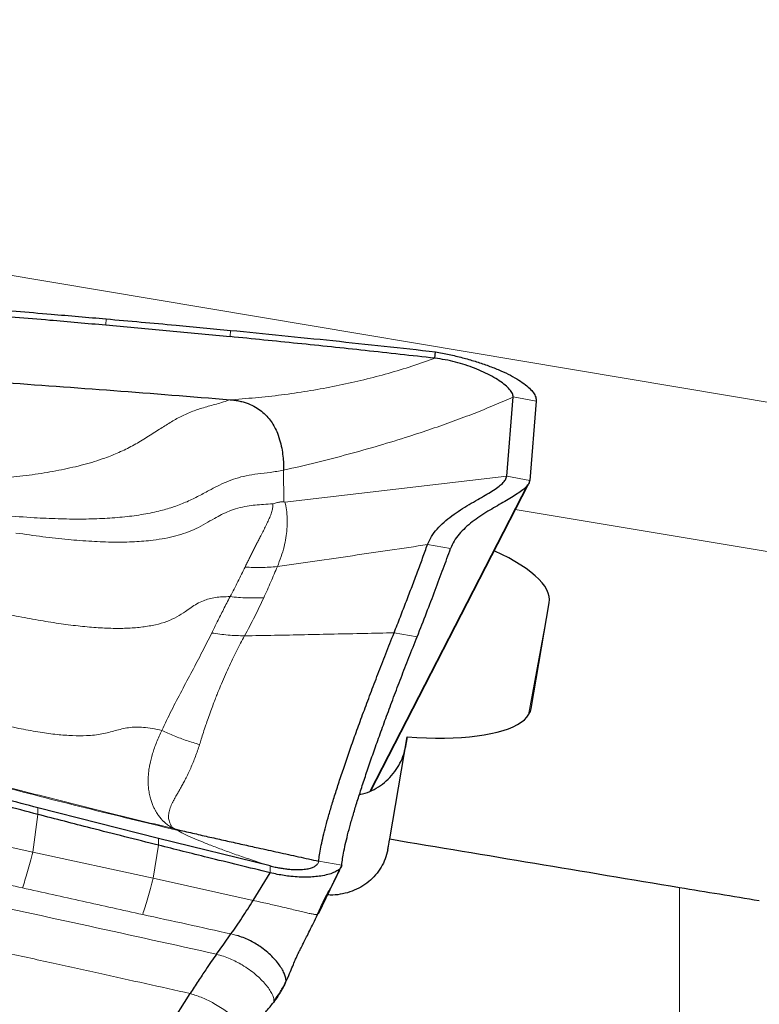
# Model space of a CAD drawing. Units: millimetres. Extents: x 15 to 204, y 6 to 291.
# Drawn here: x 60 to 67, y 104 to 113 of the extents above; entities that cross this region are included whole.
import ezdxf

# ---------------------------------------------------------------- set-up
doc = ezdxf.new("R2010")
doc.units = ezdxf.units.MM

msp = doc.modelspace()

# ---------------------------------------------------------------- linework, layer by layer
at = {"color": 7, "linetype": 'Continuous', "lineweight": 0}
for p, q in [((47.325, 112.7702), (69.1549, 109.1094)), ((61.1434, 110.2181), (61.1403, 110.1668)), ((62.2045, 110.1205), (62.2007, 110.0669)), ((62.2015, 109.5289), (62.2473, 109.5319)), ((64.6137, 109.552), (64.8104, 109.5156)), ((62.6569, 108.9274), (62.6581, 108.6581)), ((64.559, 108.8774), (62.6684, 108.655)), ((64.7557, 108.841), (64.559, 108.8774)), ((64.7368, 108.8044), (63.3928, 106.1896)), ((62.6684, 108.655), (62.6581, 108.6581)), ((67.9965, 108.0289), (64.6325, 108.593)), ((63.8838, 108.2929), (64.0807, 108.2599)), ((64.7449, 106.8401), (64.9224, 107.7975)), ((63.7955, 107.5076), (63.5985, 107.5406)), ((64.7669, 106.8928), (64.7676, 106.8964)), ((63.6936, 106.558), (63.5441, 105.6882)), ((60.5183, 105.6701), (60.5621, 105.9912)), ((60.5621, 105.9912), (60.5618, 106.0478)), ((60.5183, 105.6701), (59.4858, 105.8954)), ((61.7271, 105.8684), (61.7454, 105.858)), ((61.5905, 105.7289), (61.59, 105.7854)), ((61.5456, 105.4486), (60.5183, 105.6701)), ((61.5456, 105.4486), (61.5905, 105.7289)), ((62.9477, 105.5706), (62.9547, 105.5849)), ((62.9547, 105.5849), (62.9561, 105.5927)), ((63.153, 105.5597), (62.9561, 105.5927)), ((62.5421, 105.4939), (62.5413, 105.5522)), ((62.3961, 105.2578), (61.5456, 105.4486)), ((66.0332, 96.8249), (66.0332, 105.3686)), ((62.257, 104.9598), (62.2082, 104.9724))]:
    msp.add_line(p, q, dxfattribs=at)
at = {"color": 7, "linetype": 'Continuous', "lineweight": 30}
for p, q in [((61.1403, 110.1668), (62.2007, 110.0669)), ((63.9469, 109.8827), (63.9517, 109.9378)), ((64.559, 108.8774), (64.6137, 109.552)), ((64.8104, 109.5156), (64.7557, 108.841)), ((63.3998, 106.1926), (64.7409, 108.8041)), ((64.7676, 106.8964), (64.9224, 107.7975)), ((63.5616, 105.7821), (63.7113, 106.6533)), ((63.7113, 106.6533), (63.6936, 106.558)), ((61.59, 105.7854), (60.5618, 106.0478)), ((61.7271, 105.8684), (61.7799, 105.8558)), ((62.5413, 105.5522), (61.59, 105.7854)), ((62.3961, 105.2578), (62.5421, 105.4939)), ((62.9545, 105.1436), (63.153, 105.5597)), ((62.9447, 105.1369), (62.9443, 105.1369)), ((61.0354, 103.1588), (61.8605, 104.4639))]:
    msp.add_line(p, q, dxfattribs=at)
at = {"color": 7, "linetype": 'Continuous', "lineweight": 30, "flags": 128}
for points in [[(64.9224, 107.7975), (64.9244, 107.824), (64.9215, 107.8514), (64.9136, 107.8795), (64.9007, 107.9082), (64.883, 107.9374), (64.8605, 107.9671), (64.8332, 107.9972), (64.8012, 108.0275), (64.7647, 108.0579), (64.7238, 108.0884), (64.6786, 108.1188), (64.6292, 108.149), (64.5759, 108.179), (64.5188, 108.2085), (64.4581, 108.2377), (64.4526, 108.2402)], [(63.7113, 106.6533), (63.7935, 106.648), (63.8741, 106.6445), (63.9526, 106.6427), (64.0289, 106.6428), (64.1027, 106.6446), (64.1736, 106.6483), (64.2416, 106.6537), (64.3063, 106.6609), (64.3675, 106.6699), (64.425, 106.6806), (64.4786, 106.6929), (64.5281, 106.7069), (64.5734, 106.7224), (64.6143, 106.7395), (64.6507, 106.7581), (64.6824, 106.778), (64.7093, 106.7993), (64.7313, 106.8219), (64.7484, 106.8457), (64.7605, 106.8705), (64.7676, 106.8964)], [(62.0844, 104.7994), (62.1463, 104.8859), (62.2082, 104.9724)]]:
    msp.add_lwpolyline(points, dxfattribs=at)
at = {"color": 7, "linetype": 'Continuous', "lineweight": 30}
for centre, major_axis, ratio, start_param, end_param in [((65.419, 116.4663), (5.5833, 30.3202), 0.003749, 4.349654, 4.352967), ((63.4735, 115.1526), (171.862, -28.904), 0.052942, 4.721805, 4.736187), ((55.898, 116.4229), (171.9748, -28.9232), 0.052993, 4.780268, 4.784225)]:
    msp.add_ellipse(centre, major_axis=major_axis, ratio=ratio, start_param=start_param, end_param=end_param, dxfattribs=at)
for points, knots in [([(60.0781, 110.3078), (60.2769, 110.2917), (60.6321, 110.263), (60.9871, 110.2319), (61.1434, 110.2181)], [0, 0, 0, 0, 0.559565, 1, 1, 1, 1]), ([(60.0754, 110.2572), (60.2714, 110.2412), (60.6264, 110.2123), (60.9813, 110.1809), (61.1403, 110.1668)], [0, 0, 0, 0, 0.551808, 1, 1, 1, 1]), ([(61.1434, 110.2181), (61.3422, 110.2005), (61.696, 110.1691), (62.0495, 110.1353), (62.2045, 110.1205)], [0, 0, 0, 0, 0.561654, 1, 1, 1, 1]), ([(62.2045, 110.1205), (62.4955, 110.0917), (63.0783, 110.0341), (63.6603, 109.9699), (63.9517, 109.9378)], [0, 0, 0, 0, 0.499422, 1, 1, 1, 1]), ([(63.9469, 109.8827), (63.7487, 109.9046), (63.3587, 109.9478), (62.7767, 110.0092), (62.3927, 110.0477), (62.2007, 110.0669)], [0, 0, 0, 0, 0.3407085, 0.6703501, 1, 1, 1, 1]), ([(63.9517, 109.9378), (63.991, 109.9303), (64.0688, 109.9155), (64.1821, 109.8879), (64.2903, 109.857), (64.3924, 109.8228), (64.4872, 109.786), (64.5727, 109.7471), (64.6465, 109.707), (64.7076, 109.6665), (64.7555, 109.6266), (64.7891, 109.5879), (64.8091, 109.5504), (64.8099, 109.5272), (64.8104, 109.5156)], [0, 0, 0, 0, 0.086396, 0.170935, 0.254974, 0.339494, 0.424293, 0.508928, 0.59309, 0.676441, 0.758492, 0.839011, 0.919046, 1, 1, 1, 1]), ([(64.6137, 109.552), (64.6127, 109.562), (64.6105, 109.5825), (64.5856, 109.6171), (64.5476, 109.6536), (64.4963, 109.6912), (64.434, 109.7286), (64.3637, 109.7642), (64.2875, 109.7968), (64.2073, 109.8257), (64.1231, 109.8504), (64.0361, 109.8706), (63.9764, 109.8787), (63.9469, 109.8827)], [0, 0, 0, 0, 0.087319, 0.177963, 0.271897, 0.368433, 0.46649, 0.564797, 0.656565, 0.746446, 0.833722, 0.918115, 1, 1, 1, 1]), ([(60.227, 109.679), (60.5541, 109.6556), (61.2125, 109.6086), (61.8705, 109.5556), (62.2015, 109.5289)], [0, 0, 0, 0, 0.49683, 1, 1, 1, 1]), ([(62.2015, 109.5289), (62.2157, 109.5275), (62.2432, 109.5248), (62.2831, 109.5174), (62.3203, 109.5078), (62.3663, 109.4922), (62.4187, 109.4673), (62.4716, 109.4307), (62.5157, 109.3887), (62.552, 109.3428), (62.5817, 109.2937), (62.5962, 109.2607), (62.6036, 109.2437)], [0, 0, 0, 0, 0.063675, 0.124247, 0.182618, 0.239657, 0.352662, 0.46858, 0.590539, 0.719883, 0.856654, 1, 1, 1, 1]), ([(62.6036, 109.2437), (62.6125, 109.2188), (62.6306, 109.1683), (62.6448, 109.0966), (62.6531, 109.0304), (62.6564, 108.9719), (62.6567, 108.9419), (62.6569, 108.9274)], [0, 0, 0, 0, 0.202115, 0.40912, 0.615169, 0.814133, 1, 1, 1, 1]), ([(63.8838, 108.2929), (63.894, 108.3165), (63.9147, 108.3638), (63.9647, 108.4274), (64.0242, 108.4859), (64.092, 108.5396), (64.1645, 108.589), (64.2389, 108.6348), (64.3103, 108.6763), (64.376, 108.7142), (64.4341, 108.749), (64.4843, 108.7825), (64.5237, 108.8149), (64.5515, 108.8467), (64.5565, 108.8671), (64.559, 108.8774)], [0, 0, 0, 0, 0.078107, 0.156949, 0.237296, 0.319201, 0.402234, 0.485679, 0.568702, 0.643758, 0.717329, 0.78922, 0.859648, 0.929409, 1, 1, 1, 1]), ([(64.7557, 108.841), (64.7533, 108.8313), (64.7488, 108.8119), (64.7232, 108.7817), (64.6869, 108.7511), (64.6404, 108.7195), (64.5863, 108.6867), (64.5266, 108.6523), (64.4632, 108.6159), (64.3972, 108.5767), (64.3304, 108.534), (64.2654, 108.4875), (64.2052, 108.4374), (64.1526, 108.3831), (64.1085, 108.3245), (64.09, 108.2814), (64.0807, 108.2599)], [0, 0, 0, 0, 0.067378, 0.133907, 0.200958, 0.269297, 0.339194, 0.410536, 0.48296, 0.555957, 0.632419, 0.708254, 0.782967, 0.856311, 0.928427, 1, 1, 1, 1]), ([(63.5985, 107.5406), (63.6165, 107.5863), (63.6526, 107.6777), (63.7036, 107.8097), (63.7524, 107.9374), (63.7988, 108.0603), (63.843, 108.1796), (63.8702, 108.2551), (63.8838, 108.2929)], [0, 0, 0, 0, 0.167461, 0.335276, 0.50057, 0.66621, 0.83292, 1, 1, 1, 1]), ([(63.7955, 107.5076), (63.8225, 107.576), (63.8763, 107.7124), (63.9503, 107.9055), (64.0193, 108.0896), (64.0602, 108.2031), (64.0807, 108.2599)], [0, 0, 0, 0, 0.251895, 0.501725, 0.750689, 1, 1, 1, 1]), ([(62.9561, 105.5927), (62.9579, 105.6102), (62.9616, 105.645), (62.9732, 105.71), (62.9892, 105.7841), (63.01, 105.8682), (63.0355, 105.962), (63.0656, 106.0651), (63.1002, 106.1771), (63.1392, 106.2979), (63.1825, 106.427), (63.2301, 106.5642), (63.2817, 106.7091), (63.3374, 106.8615), (63.397, 107.0211), (63.4604, 107.1877), (63.5273, 107.3605), (63.5747, 107.4805), (63.5985, 107.5406)], [0, 0, 0, 0, 0.062061, 0.123832, 0.185554, 0.247426, 0.309471, 0.371662, 0.433972, 0.496374, 0.55884, 0.621358, 0.683966, 0.746713, 0.809643, 0.872804, 0.936241, 1, 1, 1, 1]), ([(63.153, 105.5597), (63.1549, 105.5772), (63.1586, 105.6121), (63.1704, 105.6776), (63.1867, 105.7525), (63.2078, 105.8373), (63.2334, 105.9313), (63.2635, 106.0343), (63.2982, 106.1463), (63.3372, 106.267), (63.3805, 106.396), (63.4279, 106.5329), (63.4794, 106.6773), (63.535, 106.8296), (63.5945, 106.9892), (63.6579, 107.1558), (63.7246, 107.3282), (63.7718, 107.4477), (63.7955, 107.5076)], [0, 0, 0, 0, 0.061951, 0.123878, 0.185957, 0.24836, 0.31026, 0.372162, 0.434229, 0.496626, 0.559078, 0.62145, 0.683905, 0.746605, 0.809967, 0.873208, 0.936497, 1, 1, 1, 1]), ([(63.3029, 106.1602), (63.3198, 106.1639), (63.3635, 106.1733), (63.4303, 106.2038), (63.5012, 106.2486), (63.565, 106.3057), (63.6186, 106.372), (63.6604, 106.4462), (63.6834, 106.5092), (63.6913, 106.5471), (63.6936, 106.558)], [0, 0, 0, 0, 0.086775, 0.22454, 0.366064, 0.508143, 0.654349, 0.795795, 0.941785, 1, 1, 1, 1]), ([(60.5618, 106.0478), (60.3702, 106.0979), (60.0268, 106.1878), (59.684, 106.2801), (59.5324, 106.3209)], [0, 0, 0, 0, 0.557818, 1, 1, 1, 1]), ([(60.5621, 105.9912), (60.3696, 106.042), (60.0261, 106.1324), (59.6834, 106.2255), (59.5328, 106.2664)], [0, 0, 0, 0, 0.560534, 1, 1, 1, 1]), ([(61.5905, 105.7289), (61.3982, 105.7772), (61.0551, 105.8635), (60.7126, 105.9522), (60.5621, 105.9912)], [0, 0, 0, 0, 0.560492, 1, 1, 1, 1]), ([(61.7799, 105.8558), (61.8242, 105.8453), (61.9129, 105.8244), (62.0457, 105.7941), (62.1777, 105.7644), (62.3091, 105.7352), (62.4538, 105.7034), (62.6116, 105.6689), (62.7828, 105.6313), (62.8985, 105.6056), (62.9561, 105.5927)], [0, 0, 0, 0, 0.110475, 0.221006, 0.332238, 0.444353, 0.557199, 0.705464, 0.853347, 1, 1, 1, 1]), ([(62.5421, 105.4939), (62.3642, 105.5372), (62.0467, 105.6145), (61.7298, 105.694), (61.5905, 105.7289)], [0, 0, 0, 0, 0.560412, 1, 1, 1, 1]), ([(63.5441, 105.6882), (63.5379, 105.6625), (63.5256, 105.6112), (63.49, 105.5394), (63.4428, 105.4741), (63.3844, 105.4171), (63.3165, 105.3704), (63.2413, 105.3348), (63.1607, 105.3121), (63.0897, 105.3022), (63.0465, 105.3041), (63.0314, 105.3047)], [0, 0, 0, 0, 0.117204, 0.234409, 0.351623, 0.468837, 0.585865, 0.702895, 0.819762, 0.936631, 1, 1, 1, 1]), ([(62.5413, 105.5522), (62.5556, 105.5489), (62.5839, 105.5424), (62.6247, 105.5347), (62.6632, 105.5286), (62.7034, 105.5238), (62.7442, 105.5208), (62.7843, 105.5201), (62.8265, 105.5221), (62.8675, 105.528), (62.9038, 105.5387), (62.9315, 105.5526), (62.9423, 105.5647), (62.9477, 105.5706)], [0, 0, 0, 0, 0.0565087, 0.1119525, 0.1674834, 0.2239632, 0.3016595, 0.3826762, 0.4670123, 0.5985947, 0.7338058, 0.8689804, 1, 1, 1, 1]), ([(63.153, 105.5597), (63.1508, 105.5517), (63.1461, 105.5353), (63.1211, 105.5137), (63.0844, 105.4942), (63.0354, 105.4778), (62.9794, 105.4662), (62.9196, 105.4591), (62.8587, 105.456), (62.7923, 105.4568), (62.7264, 105.4617), (62.663, 105.4697), (62.6034, 105.4798), (62.5625, 105.4892), (62.5421, 105.4939)], [0, 0, 0, 0, 0.095819, 0.197369, 0.302658, 0.409543, 0.51592, 0.599021, 0.679872, 0.758026, 0.833473, 0.889359, 0.944583, 1, 1, 1, 1]), ([(62.9452, 105.1366), (62.9547, 105.1578), (62.972, 105.1965), (62.9984, 105.2523), (63.0224, 105.2998), (63.0427, 105.3372), (63.0579, 105.3632), (63.0717, 105.3887), (63.0905, 105.4259), (63.1155, 105.477), (63.1346, 105.5167), (63.1451, 105.5386)], [0, 0, 0, 0, 0.1695609, 0.3081988, 0.4210096, 0.5152447, 0.573064, 0.6351341, 0.707059, 0.8380673, 1, 1, 1, 1]), ([(62.2082, 104.9724), (62.224, 104.9941), (62.2549, 105.0365), (62.3026, 105.1088), (62.3492, 105.1821), (62.3808, 105.2332), (62.3961, 105.2578)], [0, 0, 0, 0, 0.271903, 0.530113, 0.773142, 1, 1, 1, 1]), ([(62.6772, 104.5628), (62.6876, 104.5867), (62.7071, 104.6314), (62.7328, 104.6934), (62.7529, 104.7419), (62.7682, 104.7779), (62.7794, 104.803), (62.7892, 104.8231), (62.8008, 104.8435), (62.8142, 104.8693), (62.8324, 104.9049), (62.8547, 104.9498), (62.8813, 105.0039), (62.9121, 105.0672), (62.9339, 105.1124), (62.9455, 105.1366)], [0, 0, 0, 0, 0.137886, 0.258056, 0.353715, 0.410004, 0.453675, 0.485636, 0.510098, 0.553117, 0.611418, 0.685234, 0.774632, 0.879583, 1, 1, 1, 1]), ([(62.6687, 104.5449), (62.6722, 104.5504), (62.6792, 104.5617), (62.6782, 104.5881), (62.6697, 104.6199), (62.653, 104.6566), (62.6286, 104.6967), (62.5966, 104.7389), (62.5574, 104.7818), (62.5111, 104.8242), (62.4621, 104.8614), (62.4126, 104.8929), (62.3645, 104.9186), (62.3129, 104.9416), (62.2755, 104.9537), (62.257, 104.9598)], [0, 0, 0, 0, 0.077952, 0.159837, 0.245025, 0.332584, 0.421413, 0.510358, 0.59829, 0.684211, 0.767365, 0.827698, 0.886324, 0.943552, 1, 1, 1, 1]), ([(62.0844, 104.7994), (62.0697, 104.7786), (62.0403, 104.737), (61.9884, 104.6606), (61.9288, 104.5709), (61.8834, 104.4997), (61.8605, 104.4639)], [0, 0, 0, 0, 0.215611, 0.432376, 0.714929, 1, 1, 1, 1]), ([(62.5734, 104.3982), (62.5932, 104.4253), (62.6308, 104.4767), (62.6621, 104.5344), (62.677, 104.5618)], [0, 0, 0, 0, 0.526554, 1, 1, 1, 1]), ([(62.6687, 104.5449), (62.6637, 104.5349), (62.6547, 104.517), (62.6421, 104.4947), (62.6333, 104.48), (62.6282, 104.4717), (62.6254, 104.4673), (62.624, 104.465), (62.6232, 104.4639), (62.6229, 104.4633), (62.6227, 104.463), (62.6226, 104.4628), (62.6225, 104.4628), (62.6225, 104.4627), (62.6225, 104.4627), (62.6219, 104.4618), (62.6173, 104.4541), (62.5998, 104.4286), (62.5825, 104.4049), (62.5697, 104.3873)], [0, 0, 0, 0, 0.177875, 0.318695, 0.403678, 0.450056, 0.474251, 0.48661, 0.492848, 0.495984, 0.497557, 0.498344, 0.498737, 0.498933, 0.499032, 0.499135, 0.516464, 0.64262, 1, 1, 1, 1]), ([(62.3267, 104.1164), (62.3687, 104.1593), (62.4316, 104.2235), (62.5124, 104.3146), (62.5506, 104.3631), (62.5697, 104.3873)], [0, 0, 0, 0, 0.502549, 0.751005, 1, 1, 1, 1])]:
    msp.add_open_spline(points, degree=3, knots=knots, dxfattribs=at)
at = {"color": 7, "linetype": 'Continuous', "lineweight": 0}
for points, knots in [([(62.2473, 109.5319), (62.3226, 109.5378), (62.4735, 109.5496), (62.6961, 109.5764), (62.9158, 109.6099), (63.1318, 109.6506), (63.3436, 109.6982), (63.5505, 109.7528), (63.7528, 109.8138), (63.8821, 109.8597), (63.9469, 109.8827)], [0, 0, 0, 0, 0.1231968, 0.246846, 0.3709527, 0.4955543, 0.6207159, 0.746501, 0.8729289, 1, 1, 1, 1]), ([(62.2015, 109.5289), (62.1626, 109.5161), (62.0861, 109.491), (61.9746, 109.4626), (61.87, 109.4276), (61.7716, 109.3821), (61.6777, 109.3283), (61.581, 109.2667), (61.4792, 109.2002), (61.3689, 109.1344), (61.253, 109.0777), (61.1147, 109.0223), (60.9513, 108.9725), (60.7614, 108.9295), (60.5622, 108.8949), (60.3532, 108.8681), (60.1254, 108.8473), (59.8783, 108.8328), (59.6113, 108.8246), (59.3333, 108.8227), (59.0445, 108.8259), (58.7454, 108.8326), (58.4363, 108.8422), (58.117, 108.8498), (57.9008, 108.8569), (57.7913, 108.8605)], [0, 0, 0, 0, 0.028553, 0.056049, 0.082159, 0.107095, 0.131335, 0.155165, 0.182919, 0.210462, 0.238003, 0.265731, 0.306025, 0.347747, 0.39136, 0.437037, 0.484901, 0.540949, 0.599655, 0.660862, 0.724434, 0.790258, 0.858215, 0.928181, 1, 1, 1, 1]), ([(62.6569, 108.9274), (62.7506, 108.9492), (62.9373, 108.9924), (63.2088, 109.0629), (63.4722, 109.1371), (63.7085, 109.2096), (63.919, 109.2792), (64.1048, 109.3449), (64.2827, 109.4122), (64.4534, 109.4811), (64.5603, 109.5283), (64.6137, 109.552)], [0, 0, 0, 0, 0.12748, 0.254043, 0.380203, 0.506483, 0.605935, 0.70475, 0.803191, 0.901519, 1, 1, 1, 1]), ([(62.6569, 108.9274), (62.6191, 108.9208), (62.5457, 108.9078), (62.439, 108.8969), (62.3403, 108.8824), (62.2505, 108.8589), (62.1687, 108.8285), (62.0927, 108.7931), (62.0114, 108.7502), (61.9222, 108.7011), (61.8199, 108.6512), (61.7097, 108.6103), (61.5836, 108.5747), (61.4401, 108.5462), (61.2784, 108.5258), (61.1062, 108.5138), (60.9235, 108.5096), (60.7306, 108.5125), (60.513, 108.5226), (60.2696, 108.5406), (59.9995, 108.567), (59.7162, 108.5996), (59.4201, 108.6375), (59.1136, 108.6792), (58.7972, 108.7234), (58.4715, 108.7692), (58.1351, 108.8154), (57.907, 108.8453), (57.7913, 108.8605)], [0, 0, 0, 0, 0.023594, 0.045855, 0.066309, 0.084939, 0.102322, 0.118949, 0.135178, 0.157309, 0.179759, 0.203078, 0.227486, 0.258139, 0.290708, 0.325323, 0.362048, 0.400907, 0.441897, 0.49386, 0.548764, 0.606501, 0.666945, 0.729971, 0.794255, 0.860773, 0.929396, 1, 1, 1, 1]), ([(62.3459, 108.622), (62.3188, 108.6166), (62.2667, 108.6062), (62.1942, 108.5804), (62.1288, 108.5503), (62.0616, 108.5135), (61.9903, 108.4715), (61.9105, 108.4274), (61.8527, 108.4049), (61.8234, 108.3935)], [0, 0, 0, 0, 0.141464, 0.271891, 0.395811, 0.516361, 0.675222, 0.835075, 1, 1, 1, 1]), ([(62.3277, 108.1009), (62.3331, 108.1119), (62.3439, 108.1342), (62.3604, 108.1673), (62.3771, 108.2007), (62.3941, 108.2343), (62.4112, 108.2679), (62.4284, 108.3015), (62.4456, 108.335), (62.4647, 108.372), (62.4849, 108.4118), (62.5055, 108.4535), (62.5253, 108.4949), (62.5444, 108.5363), (62.5582, 108.576), (62.5659, 108.6118), (62.5651, 108.6322), (62.5647, 108.642)], [0, 0, 0, 0, 0.050005, 0.101187, 0.153527, 0.207004, 0.2616, 0.317295, 0.374073, 0.431919, 0.509693, 0.587082, 0.664121, 0.74993, 0.83962, 0.92283, 1, 1, 1, 1]), ([(62.5647, 108.642), (62.5387, 108.6399), (62.4883, 108.6358), (62.4151, 108.6314), (62.3684, 108.625), (62.3459, 108.622)], [0, 0, 0, 0, 0.356399, 0.691062, 1, 1, 1, 1]), ([(62.6581, 108.6581), (62.6571, 108.6583), (62.6551, 108.6588), (62.6512, 108.6592), (62.6467, 108.6592), (62.6397, 108.6588), (62.6292, 108.6573), (62.6163, 108.6546), (62.6018, 108.6507), (62.5853, 108.6462), (62.5717, 108.6434), (62.5647, 108.642)], [0, 0, 0, 0, 0.0474964, 0.0928769, 0.1384936, 0.1866622, 0.2977185, 0.4370314, 0.575846, 0.7785788, 1, 1, 1, 1]), ([(62.6684, 108.655), (62.673, 108.6339), (62.6821, 108.5915), (62.6893, 108.5134), (62.6874, 108.4325), (62.6778, 108.3517), (62.6617, 108.274), (62.6377, 108.192), (62.6148, 108.1338), (62.6034, 108.1048)], [0, 0, 0, 0, 0.164029, 0.3304514, 0.4986995, 0.6252085, 0.7510283, 0.87576, 1, 1, 1, 1]), ([(61.8234, 108.3935), (61.795, 108.3843), (61.7367, 108.3653), (61.6437, 108.3451), (61.5263, 108.3269), (61.381, 108.3152), (61.2058, 108.3127), (61.0167, 108.32), (60.8143, 108.3362), (60.5988, 108.3601), (60.4512, 108.381), (60.3751, 108.3918)], [0, 0, 0, 0, 0.062315, 0.127757, 0.196702, 0.30726, 0.426927, 0.556013, 0.69461, 0.84266, 1, 1, 1, 1]), ([(62.6034, 108.1048), (62.7102, 108.1203), (62.9241, 108.1513), (63.2439, 108.1985), (63.5636, 108.2459), (63.777, 108.2773), (63.8838, 108.2929)], [0, 0, 0, 0, 0.249712, 0.499755, 0.74995, 1, 1, 1, 1]), ([(62.2008, 107.8493), (62.2233, 107.8925), (62.2682, 107.9784), (62.3079, 108.0602), (62.3277, 108.1009)], [0, 0, 0, 0, 0.502816, 1, 1, 1, 1]), ([(62.3277, 108.1009), (62.3738, 108.0988), (62.4661, 108.0946), (62.5576, 108.1014), (62.6034, 108.1048)], [0, 0, 0, 0, 0.499955, 1, 1, 1, 1]), ([(62.6034, 108.1048), (62.5853, 108.0619), (62.5491, 107.9758), (62.5081, 107.8845), (62.4876, 107.8388)], [0, 0, 0, 0, 0.499261, 1, 1, 1, 1]), ([(60.1815, 107.724), (60.2467, 107.7103), (60.3734, 107.6836), (60.5592, 107.649), (60.7349, 107.6206), (60.9001, 107.5989), (61.0548, 107.5844), (61.1985, 107.5775), (61.3312, 107.5787), (61.4527, 107.5884), (61.5626, 107.6071), (61.6608, 107.6354), (61.7471, 107.6742), (61.8123, 107.7178), (61.8677, 107.7568), (61.9179, 107.7886), (61.9694, 107.8139), (62.0223, 107.8317), (62.0765, 107.8428), (62.1368, 107.8481), (62.1788, 107.8489), (62.2008, 107.8493)], [0, 0, 0, 0, 0.094984, 0.184703, 0.269043, 0.347925, 0.421316, 0.48925, 0.551852, 0.609379, 0.662271, 0.711214, 0.757208, 0.801686, 0.831031, 0.860338, 0.890226, 0.913881, 0.93961, 0.968262, 1, 1, 1, 1]), ([(62.0435, 107.5387), (62.0595, 107.5711), (62.0928, 107.6388), (62.1458, 107.7426), (62.182, 107.8128), (62.2008, 107.8493)], [0, 0, 0, 0, 0.305989, 0.639645, 1, 1, 1, 1]), ([(62.2008, 107.8493), (62.2486, 107.8448), (62.3441, 107.8357), (62.4398, 107.8378), (62.4876, 107.8388)], [0, 0, 0, 0, 0.500003, 1, 1, 1, 1]), ([(62.4876, 107.8388), (62.4625, 107.7858), (62.4122, 107.6792), (62.3535, 107.5696), (62.3239, 107.5146)], [0, 0, 0, 0, 0.497564, 1, 1, 1, 1]), ([(61.7454, 105.858), (61.4861, 105.9203), (60.9679, 106.045), (60.194, 106.244), (59.4216, 106.4482), (58.6496, 106.6549), (57.8828, 106.8636), (57.1226, 107.0787), (56.3703, 107.3043), (55.62, 107.5371), (55.1192, 107.6909), (54.8688, 107.7679)], [0, 0, 0, 0, 0.11206, 0.224016, 0.335948, 0.447945, 0.560003, 0.670044, 0.780022, 0.889986, 1, 1, 1, 1]), ([(61.8605, 104.4639), (61.7337, 104.4921), (61.4741, 104.5498), (61.0756, 104.638), (60.659, 104.7299), (60.2243, 104.8257), (59.7742, 104.9246), (59.3092, 105.0267), (58.8293, 105.1318), (58.3319, 105.2406), (57.817, 105.353), (57.2846, 105.469), (56.7348, 105.5887), (56.1674, 105.7121), (55.7335, 105.8063), (55.4383, 105.8704), (55.2874, 105.9031), (55.1354, 105.9361), (54.9823, 105.9693), (54.833, 106.0017), (54.6947, 106.0316), (54.3874, 106.0982), (53.8992, 106.204), (53.2235, 106.3504), (52.5404, 106.4982), (51.8561, 106.6464), (51.166, 106.7956), (50.4796, 106.9443), (49.803, 107.0911), (49.1456, 107.2341), (48.5033, 107.3741), (48.0801, 107.4666), (47.8711, 107.5123)], [0, 0, 0, 0, 0.0272191, 0.0557305, 0.0855344, 0.1166307, 0.1490196, 0.182088, 0.2164032, 0.2519651, 0.2887738, 0.3268292, 0.3661312, 0.4066801, 0.4484757, 0.4591805, 0.4699641, 0.4808264, 0.4917676, 0.5027876, 0.512829, 0.5214196, 0.5686682, 0.6174787, 0.6662892, 0.7150997, 0.7641775, 0.8142031, 0.8622564, 0.9092402, 0.9551548, 1, 1, 1, 1]), ([(47.8711, 107.5123), (48.2856, 107.4493), (49.1179, 107.3229), (50.3686, 107.1177), (51.2925, 106.9593), (51.8871, 106.8543), (52.1517, 106.8071), (52.4189, 106.7591), (52.6905, 106.7098), (52.9667, 106.6594), (53.3023, 106.5975), (53.6996, 106.5234), (54.1608, 106.4364), (54.8336, 106.3079), (55.697, 106.1397), (56.7507, 105.9298), (57.795, 105.7174), (58.8511, 105.4987), (59.919, 105.2731), (60.9983, 105.0403), (61.7209, 104.88), (62.0844, 104.7994)], [0, 0, 0, 0, 0.086829, 0.17431, 0.262448, 0.28096, 0.299381, 0.318123, 0.337187, 0.356572, 0.376279, 0.407897, 0.440309, 0.473516, 0.549853, 0.622604, 0.696261, 0.770828, 0.846306, 0.922696, 1, 1, 1, 1]), ([(61.619, 106.7086), (61.6457, 106.7649), (61.6984, 106.8762), (61.7872, 107.0452), (61.8761, 107.2122), (61.9633, 107.3767), (62.017, 107.4852), (62.0435, 107.5387)], [0, 0, 0, 0, 0.209306, 0.413775, 0.6139, 0.809463, 1, 1, 1, 1]), ([(62.3239, 107.5146), (62.3126, 107.4935), (62.2893, 107.4502), (62.2552, 107.3835), (62.2207, 107.3137), (62.1863, 107.2408), (62.152, 107.1649), (62.1211, 107.0929), (62.0963, 107.032), (62.076, 106.9805), (62.0565, 106.9299), (62.035, 106.8721), (62.0138, 106.8127), (61.9927, 106.7513), (61.9733, 106.6928), (61.9555, 106.6373), (61.9452, 106.6035), (61.9404, 106.588)], [0, 0, 0, 0, 0.068548, 0.140238, 0.215029, 0.292867, 0.373688, 0.457415, 0.522547, 0.568082, 0.622193, 0.68478, 0.754135, 0.814547, 0.885479, 0.947254, 1, 1, 1, 1]), ([(62.3239, 107.5146), (62.2768, 107.5161), (62.1826, 107.5191), (62.0899, 107.5322), (62.0435, 107.5387)], [0, 0, 0, 0, 0.49997, 1, 1, 1, 1]), ([(62.3239, 107.5146), (62.4091, 107.5161), (62.5793, 107.519), (62.8343, 107.5242), (63.089, 107.5298), (63.3436, 107.5354), (63.5135, 107.5389), (63.5985, 107.5406)], [0, 0, 0, 0, 0.200198, 0.400154, 0.600103, 0.800055, 1, 1, 1, 1]), ([(61.619, 106.7086), (61.5916, 106.7142), (61.5402, 106.7248), (61.465, 106.7348), (61.397, 106.7375), (61.3344, 106.7324), (61.2764, 106.7213), (61.2208, 106.7063), (61.1659, 106.6906), (61.1078, 106.677), (61.0442, 106.6679), (60.9606, 106.6617), (60.8535, 106.6622), (60.721, 106.6725), (60.5748, 106.6922), (60.4152, 106.7213), (60.2422, 106.7598), (60.0571, 106.8072), (59.86, 106.8631), (59.6527, 106.9271), (59.4356, 106.9985), (59.2093, 107.0771), (58.9726, 107.1629), (58.8123, 107.2238), (58.7302, 107.2549)], [0, 0, 0, 0, 0.02904, 0.054578, 0.076524, 0.095889, 0.116164, 0.136097, 0.156268, 0.177032, 0.198827, 0.221928, 0.261274, 0.304785, 0.352758, 0.406359, 0.464832, 0.528184, 0.596376, 0.669332, 0.74553, 0.826122, 0.910989, 1, 1, 1, 1]), ([(61.7271, 105.8684), (61.5433, 105.9127), (61.1804, 106.0002), (60.6448, 106.136), (60.1233, 106.2715), (59.614, 106.4064), (59.1146, 106.5401), (58.6229, 106.6724), (58.2978, 106.7611), (58.1362, 106.8051)], [0, 0, 0, 0, 0.152754, 0.301595, 0.446556, 0.588311, 0.727501, 0.864572, 1, 1, 1, 1]), ([(61.718, 105.8731), (61.7124, 105.8757), (61.6997, 105.8818), (61.6833, 105.8916), (61.6681, 105.9026), (61.6537, 105.9141), (61.6432, 105.9231), (61.6358, 105.9299), (61.6308, 105.9347), (61.625, 105.9405), (61.6195, 105.9462), (61.6146, 105.9516), (61.6104, 105.9563), (61.6061, 105.9614), (61.6016, 105.9669), (61.597, 105.9729), (61.5909, 105.9812), (61.5828, 105.9928), (61.5722, 106.0092), (61.5604, 106.0297), (61.5479, 106.0547), (61.5354, 106.0847), (61.5236, 106.1202), (61.5132, 106.1609), (61.5058, 106.2049), (61.502, 106.2497), (61.5016, 106.2934), (61.5039, 106.3357), (61.5086, 106.3764), (61.5185, 106.4341), (61.5385, 106.5111), (61.5732, 106.6091), (61.6035, 106.675), (61.619, 106.7086)], [0, 0, 0, 0, 0.019727, 0.04483, 0.072117, 0.096226, 0.119295, 0.127051, 0.135709, 0.146503, 0.159415, 0.167016, 0.175189, 0.18393, 0.193236, 0.203104, 0.21353, 0.233355, 0.25798, 0.287332, 0.321346, 0.359965, 0.403159, 0.450932, 0.500707, 0.547977, 0.592857, 0.635427, 0.675732, 0.713798, 0.805626, 0.900891, 1, 1, 1, 1]), ([(61.619, 106.7086), (61.6537, 106.6926), (61.723, 106.6606), (61.8306, 106.6203), (61.9038, 106.5987), (61.9404, 106.588)], [0, 0, 0, 0, 0.33316, 0.666841, 1, 1, 1, 1]), ([(61.9404, 106.588), (61.9349, 106.5706), (61.9237, 106.5356), (61.9052, 106.4847), (61.8856, 106.4348), (61.8648, 106.3862), (61.8429, 106.339), (61.8216, 106.2962), (61.8044, 106.2637), (61.7917, 106.2404), (61.782, 106.2229), (61.7721, 106.2052), (61.7631, 106.1893), (61.7565, 106.1775), (61.7505, 106.1672), (61.743, 106.1542), (61.7356, 106.141), (61.7296, 106.13), (61.726, 106.1233), (61.7223, 106.1162), (61.7184, 106.1088), (61.7143, 106.1009), (61.7036, 106.0796), (61.6893, 106.0466), (61.6778, 106.0048), (61.6749, 105.9727), (61.6776, 105.9481), (61.6825, 105.9297), (61.6904, 105.9153), (61.6941, 105.9045), (61.6972, 105.8958), (61.7015, 105.8873), (61.7082, 105.8798), (61.715, 105.8752), (61.718, 105.8731)], [0, 0, 0, 0, 0.0507656, 0.101927, 0.1534502, 0.2053008, 0.2574411, 0.3098335, 0.3525681, 0.3736677, 0.3954356, 0.4178611, 0.4409326, 0.4569722, 0.4641556, 0.4820969, 0.5095547, 0.5182987, 0.5276807, 0.5376963, 0.548343, 0.5596159, 0.5715105, 0.6415446, 0.7088192, 0.7737694, 0.8112377, 0.8496777, 0.8859376, 0.9049879, 0.9300762, 0.9575613, 0.980891, 1, 1, 1, 1]), ([(61.7271, 105.8684), (61.7277, 105.8685), (61.7287, 105.8686), (61.7284, 105.8692), (61.7276, 105.8698), (61.7261, 105.8704), (61.7231, 105.8715), (61.7201, 105.8725), (61.718, 105.8731)], [0, 0, 0, 0, 0.272211, 0.389674, 0.500886, 0.611948, 0.72899, 1, 1, 1, 1]), ([(62.5413, 105.5522), (62.4965, 105.5667), (62.4068, 105.5955), (62.2822, 105.6379), (62.1658, 105.6792), (62.0591, 105.719), (61.9626, 105.7572), (61.8775, 105.7933), (61.8033, 105.8274), (61.7647, 105.8478), (61.7454, 105.858)], [0, 0, 0, 0, 0.124936, 0.249835, 0.374787, 0.499808, 0.624877, 0.749947, 0.874989, 1, 1, 1, 1]), ([(61.7799, 105.8558), (61.7761, 105.8556), (61.7705, 105.8553), (61.7582, 105.8559), (61.7495, 105.8573), (61.7454, 105.858)], [0, 0, 0, 0, 0.512288, 0.767647, 1, 1, 1, 1]), ([(60.4312, 105.3644), (60.4379, 105.3857), (60.4514, 105.4286), (60.473, 105.5028), (60.4953, 105.5828), (60.5107, 105.641), (60.5183, 105.6701)], [0, 0, 0, 0, 0.24933, 0.499996, 0.750664, 1, 1, 1, 1]), ([(60.4312, 105.3644), (60.2598, 105.4016), (59.9169, 105.4761), (59.5738, 105.5499), (59.4023, 105.5869)], [0, 0, 0, 0, 0.50001, 1, 1, 1, 1]), ([(61.4556, 105.1376), (61.4626, 105.1592), (61.4765, 105.2027), (61.4989, 105.2781), (61.522, 105.3596), (61.5378, 105.419), (61.5456, 105.4486)], [0, 0, 0, 0, 0.249307, 0.5, 0.750691, 1, 1, 1, 1]), ([(61.4556, 105.1376), (61.2849, 105.1755), (60.9436, 105.2514), (60.602, 105.3267), (60.4312, 105.3644)], [0, 0, 0, 0, 0.500014, 1, 1, 1, 1]), ([(62.9443, 105.1369), (62.9436, 105.1367), (62.9393, 105.136), (62.9223, 105.1383), (62.8936, 105.1433), (62.8558, 105.1515), (62.8104, 105.1621), (62.7575, 105.1748), (62.6977, 105.1893), (62.6366, 105.2039), (62.5766, 105.218), (62.5194, 105.231), (62.4592, 105.2444), (62.4171, 105.2534), (62.3961, 105.2578)], [0, 0, 0, 0, 0.019996, 0.120581, 0.223168, 0.326521, 0.429427, 0.530778, 0.62969, 0.725637, 0.795664, 0.864297, 0.932107, 1, 1, 1, 1]), ([(62.2082, 104.9724), (62.0828, 105), (61.832, 105.0552), (61.5811, 105.1101), (61.4556, 105.1376)], [0, 0, 0, 0, 0.500009, 1, 1, 1, 1]), ([(62.5697, 104.3873), (62.5716, 104.3915), (62.5756, 104.4), (62.5743, 104.4181), (62.5682, 104.4396), (62.5556, 104.4672), (62.5348, 104.5013), (62.5039, 104.5416), (62.4651, 104.5837), (62.4188, 104.6265), (62.3652, 104.6685), (62.3095, 104.7051), (62.2541, 104.7358), (62.2008, 104.7607), (62.144, 104.7827), (62.1043, 104.7938), (62.0844, 104.7994)], [0, 0, 0, 0, 0.054558, 0.111818, 0.171622, 0.233644, 0.319008, 0.406354, 0.494463, 0.582186, 0.668597, 0.753131, 0.815311, 0.876724, 0.937971, 1, 1, 1, 1]), ([(62.3267, 104.1164), (62.3283, 104.1196), (62.3318, 104.1262), (62.3296, 104.1405), (62.3227, 104.1576), (62.3093, 104.1798), (62.2877, 104.2074), (62.2564, 104.2402), (62.2178, 104.2749), (62.1724, 104.3105), (62.1207, 104.3459), (62.0678, 104.3774), (62.0159, 104.4043), (61.9664, 104.4267), (61.9144, 104.4472), (61.8786, 104.4583), (61.8605, 104.4639)], [0, 0, 0, 0, 0.052287, 0.107096, 0.164464, 0.224218, 0.307007, 0.392486, 0.479582, 0.567268, 0.654698, 0.741343, 0.805797, 0.870017, 0.934493, 1, 1, 1, 1])]:
    msp.add_open_spline(points, degree=3, knots=knots, dxfattribs=at)

doc.saveas('drawing.dxf')
